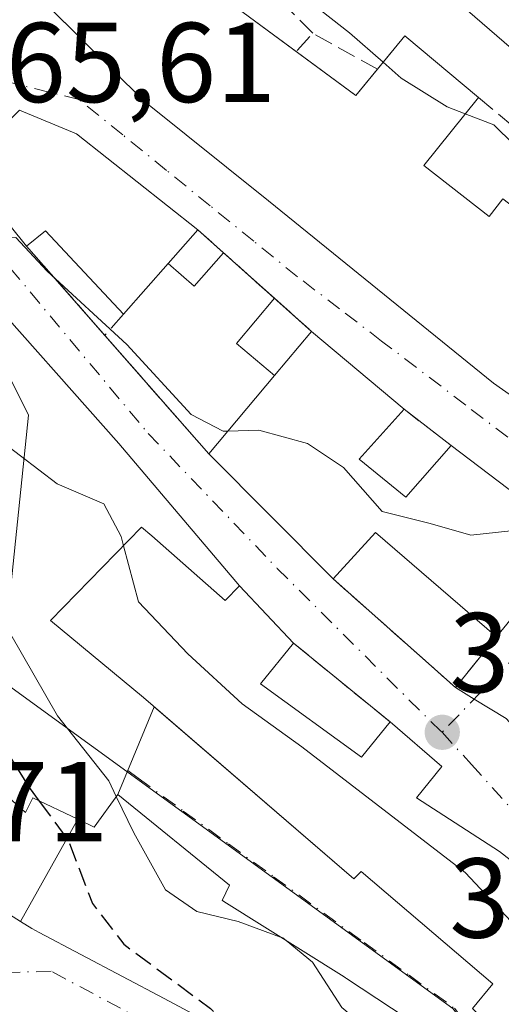
# Model space of a CAD drawing. Units: metres. Extents: x 563377 to 566826, y 4698648 to 4700993.
# Drawn here: x 565511 to 565553, y 4699530 to 4699617 of the extents above; entities that cross this region are included whole.
import ezdxf

# ---------------------------------------------------------------- set-up
doc = ezdxf.new("R2010")
doc.units = ezdxf.units.M
doc.header["$MEASUREMENT"] = 0
doc.linetypes.add('DGN Style 3', pattern=[2.307223458686699, 1.648016756204785, -0.6592067024819142])
doc.linetypes.add('DGN Style 4', pattern=[2.6384748266838614, 1.318413404963828, -0.6592067024819142, 0.001648016756204785, -0.6592067024819142])
for name, color, linetype, lineweight in [('Curva de nivel maestra', 30, 'Continuous', 30), ('Curva de nivel maestra oculto', 30, 'DGN Style 3', 30), ('Curva de nivel normal', 30, 'Continuous', 0), ('Edificación Cxs', 1, 'Continuous', 13), ('Edificación ligera', 1, 'Continuous', 0), ('Edificación ligera Cxs', 1, 'Continuous', 0), ('Huerta CxS', 92, 'Continuous', 0), ('Muro lineal', 1, 'DGN Style 3', 13), ('Núcleo urbano CxS', 7, 'Continuous', 0), ('Punto de cota en terreno', 7, 'Continuous', 0), ('Rótulo de punto de cota en terreno', 7, 'Continuous', 0), ('Vía urbana Cxs', 4, 'Continuous', 0), ('Vía urbana eje', 4, 'DGN Style 4', 0)]:
    doc.layers.add(name, color=color, linetype=linetype, lineweight=lineweight)
doc.styles.add('Style-Arial', font='txt')

# ---------------------------------------------------------------- blocks, each defined once
blk = doc.blocks.new('5PATER')
at = {"layer": 'Huerta CxS', "linetype": 'Continuous', "lineweight": 0}
h = blk.add_hatch(color=51, dxfattribs=at)
edge = h.paths.add_edge_path()
edge.add_ellipse((0, 0), major_axis=(-0.1095731443231308, -0.1110710700762829), ratio=0.9994222409660322, start_angle=0, end_angle=360)
blk = doc.blocks.new('*U26')
at = {"layer": 'Vía urbana Cxs', "color": 4, "linetype": 'Continuous', "lineweight": 0}
for points in [[(565507.0502000004, 4699539.6501, 352.0880999999936), (565510.8790999996, 4699537.2371, 353.4630999999936), (565511.8902000003, 4699536.600099999, 353.4397999999928), (565512.5154999997, 4699536.270099999, 353.4425999999949), (565523.5701000001, 4699530.440099999, 354.4642000000022), (565534.6201, 4699524.520099999, 356.4303999999975)], [(565548.9702000003, 4699526.040100001, 360.2309999999998), (565539.6601, 4699532.200099999, 359.1535000000004), (565539.5701000001, 4699532.2565, 359.1542000000045), (565539.4505000003, 4699532.331499999, 359.1557999999932), (565528.8333000002, 4699538.9901, 359.2317000000039), (565528.6926999995, 4699539.078299999, 359.2439000000013), (565528.6901000004, 4699539.0801, 359.2440999999963), (565529.3300999999, 4699540.440099999, 358.7891999999993), (565519.4600999998, 4699548.440099999, 360.1934000000037), (565522.6753000002, 4699556.185699999, 362.6089999999967), (565540.3000999996, 4699541.0001, 360.7819000000018), (565540.9401000004, 4699541.6501, 361.6276000000071), (565552.5701000001, 4699531.7301, 363.7394000000059), (565550.7801000001, 4699529.5601, 361.3859999999986)]]:
    blk.add_polyline3d(points, dxfattribs=at)

msp = doc.modelspace()

# ---------------------------------------------------------------- linework, layer by layer
at = {"layer": 'Curva de nivel maestra', "color": 30, "linetype": 'Continuous', "lineweight": 30, "elevation": 350, "flags": 128}
msp.add_lwpolyline([(565428.9900000002, 4699612.0001), (565431.6600000003, 4699609.610099999), (565439.6200000001, 4699604.020099999), (565453.0599999996, 4699593.460100001), (565461.9100000003, 4699586.640100001), (565469.5300000003, 4699580.050100001), (565471.9400000004, 4699578.620100001), (565476.4500000002, 4699577.520099999), (565482.2699999996, 4699578.630100001), (565485.6399999997, 4699578.350099999), (565487.8899999997, 4699577.2401), (565497.0800000001, 4699570.340100001), (565502.1399999997, 4699563.9101), (565504.6399999997, 4699559.290100001), (565508.4299999997, 4699554.1601), (565511.6600000003, 4699549.0601), (565512.5398000004, 4699547.8632)], dxfattribs=at)
at = {"layer": 'Curva de nivel maestra oculto', "color": 30, "linetype": 'DGN Style 3', "lineweight": 30, "elevation": 350, "flags": 128}
msp.add_lwpolyline([(565512.5398000004, 4699547.8632), (565515.0999999996, 4699544.380100001), (565517.2199999997, 4699538.8101), (565520.0099999999, 4699535.220100001), (565527.6399999997, 4699529.5601), (565529.9198000003, 4699527.0382)], dxfattribs=at)
at = {"layer": 'Curva de nivel normal', "color": 30, "linetype": 'Continuous', "lineweight": 0, "flags": 128}
for points, elevation in [([(565604.0236999998, 4699565.3399), (565603.3799999999, 4699568.350099999), (565601.5, 4699571.4301), (565590.3700000001, 4699584.050100001), (565578.0999999996, 4699594.4301), (565571.6500000004, 4699598.540100001), (565565.7400000002, 4699603.600099999), (565559.5099999999, 4699609.920100001), (565554.2199999997, 4699614.290100001), (565547.0800000001, 4699620.4801), (565534.4900000002, 4699629.220100001), (565520.9800000004, 4699640.370100001), (565503.7599999999, 4699657.020099999), (565496.6299999999, 4699663.0001), (565492.3300000001, 4699665.630100001), (565486.79, 4699670.360099999), (565481.0999999996, 4699674.8201), (565478.7599999999, 4699676.120100001), (565476.7599999999, 4699675.3301), (565473.9600000001, 4699671.790100001), (565469.1900000004, 4699668.420100001), (565466.3600000005, 4699667.720100001), (565465.7662000004, 4699668.4893)], 360), ([(565425.0599999996, 4699643.780099999), (565430.2100000001, 4699639.2401), (565440.04, 4699631.9001), (565448.4199999999, 4699624.0801), (565456.4299999997, 4699617.7301), (565467.5099999999, 4699608.9101), (565476, 4699602.7301), (565486, 4699595.3301), (565501, 4699586.450099999), (565509.25, 4699579.5801), (565514.1100000005, 4699575.850099999), (565518.2300000004, 4699574.110099999), (565519.75, 4699571.200099999), (565519.9664000003, 4699570.398600001)], 360), ([(565418.6600000003, 4699634.170100001), (565431.0300000003, 4699625.210100001), (565450.6299999999, 4699611.220100001), (565465.6900000004, 4699597.880100001), (565473.4000000004, 4699592.120100001), (565482.6100000005, 4699588.470100001), (565491.9699999997, 4699584.0001), (565498.7100000001, 4699578.7401), (565505.7599999999, 4699569.940099999), (565514.1399999997, 4699555.370100001), (565518.6799999997, 4699549.640100001), (565519.3375000004, 4699548.271299999)], 355), ([(565542.8859000001, 4699613.0714), (565539.9199999999, 4699615.6601), (565530.2100000001, 4699623.280099999), (565523.8399999999, 4699628.710100001), (565520.7100000001, 4699630.380100001), (565517.5, 4699630.890100001), (565516.9926000005, 4699630.819599999)], 365), ([(565550.1355999997, 4699608.5266), (565548.54, 4699609.1501), (565544.4800000004, 4699611.6801), (565542.8859000001, 4699613.0714)], 365), ([(565571.3415999999, 4699582.798900001), (565570.5499999998, 4699583.880100001), (565569.3600000005, 4699584.7401), (565568.4800000004, 4699585.890100001), (565567.3200000003, 4699586.7301), (565565.7400000002, 4699588.4801), (565561.6100000005, 4699592.020099999), (565559.6399999997, 4699595.050100001), (565558.8799999999, 4699598.130100001), (565557.6600000003, 4699600.4301), (565556.1699999999, 4699604.090100001), (565552.6600000003, 4699607.540100001), (565550.1355999997, 4699608.5266)], 365), ([(565497.9665999999, 4699604.596999999), (565498.8700000001, 4699603.840100001), (565500.8499999996, 4699599.5101), (565503.3200000003, 4699595.7601), (565505.0599999996, 4699595.390100001), (565508.04, 4699597.4801), (565510.4800000004, 4699597.610099999), (565513.2400000002, 4699594.640100001), (565520.2599999999, 4699588.1501), (565525.9500000002, 4699581.9801), (565528.7599999999, 4699580.5001), (565529.1666000001, 4699580.5143)], 365), ([(565529.1666000001, 4699580.5143), (565531.9199999999, 4699580.610099999), (565536.2000000002, 4699579.4301), (565539.3700000001, 4699577.3101), (565542.8099999996, 4699573.420100001), (565547.04, 4699572.350099999), (565550.6200000001, 4699571.3201), (565554.1500000004, 4699571.720100001), (565557.3399999999, 4699572.7401), (565557.5252, 4699572.698799999)], 365), ([(565519.9664000003, 4699570.398600001), (565521.2999999998, 4699565.460100001), (565525.6399999997, 4699560.850099999), (565530.4400000004, 4699556.450099999), (565535.7199999997, 4699552.6501), (565550.1299999999, 4699541.540100001), (565557.7599999999, 4699533.390100001), (565563.7763999999, 4699528.2181)], 360), ([(565519.3375000004, 4699548.271299999), (565520.8799999999, 4699545.0601), (565523.6699999999, 4699540.030099999), (565526.4400000004, 4699538.100099999), (565530.0899999999, 4699537.2301), (565533.8272000002, 4699535.858200001)], 355), ([(565533.8272000002, 4699535.858200001), (565534.04, 4699535.780099999), (565534.3271000005, 4699535.544700001)], 355), ([(565534.3271000005, 4699535.544700001), (565536.6500000004, 4699533.640100001), (565539.2300000004, 4699529.630100001), (565547.5599999996, 4699522.640100001), (565550.4853999997, 4699520.851199999)], 355)]:
    msp.add_lwpolyline(points, dxfattribs=dict(at, elevation=elevation))
at = {"layer": 'Edificación Cxs', "color": 1, "linetype": 'Continuous', "lineweight": 13, "flags": 128}
for points, elevation in [([(565529.9801000003, 4699617.890100001), (565540.4763000002, 4699610.154899999), (565544.8101000004, 4699615.4001), (565551.3000999996, 4699609.970100001), (565546.4600999998, 4699603.970100001), (565552.2511, 4699599.460300001), (565553.4506000001, 4699601.0152), (565569.1667999999, 4699589.0295), (565570.5524000004, 4699590.8464), (565579.5421000002, 4699584.8475), (565580.6101000002, 4699586.380999999), (565586.0472999997, 4699581.424500001), (565581.7001, 4699575.2501), (565600.5701000001, 4699561.3201), (565597.8201000001, 4699557.170100001), (565602.2600999996, 4699554.290100001), (565598.8101000004, 4699549.970100001), (565595.2100999998, 4699552.600099999), (565596.0100999996, 4699554.210100001), (565576.7001, 4699567.800100001), (565552.6201, 4699584.7601), (565532.7801000001, 4699600.840100001), (565521.7801000001, 4699609.640100001), (565507.7301000003, 4699623.5701)], 373.0194000000048), ([(565550.7801000001, 4699529.5601), (565552.5701000001, 4699531.7301), (565540.9401000004, 4699541.6501), (565540.3000999996, 4699541.0001), (565521.7301000003, 4699557.0001), (565513.5301000001, 4699563.8101), (565521.5701000001, 4699572.040100001), (565522.4600999998, 4699571.2601), (565528.9401000004, 4699565.5601), (565530.2100999998, 4699566.850099999), (565534.9801000003, 4699561.800100001), (565532.0500999996, 4699558.210100001), (565540.9700999996, 4699551.720100001), (565543.5000999998, 4699554.840100001), (565548.0500999996, 4699550.920100001), (565545.8201000001, 4699548.130100001), (565553.1401000004, 4699543.4101), (565557.0500999996, 4699540.360099999), (565559.0500999996, 4699537.5601), (565557.2100999998, 4699535.8101), (565575.1300999997, 4699518.130100001)], 364.6294999999955)]:
    msp.add_lwpolyline(points, dxfattribs=dict(at, elevation=elevation))
at = {"layer": 'Edificación Cxs', "color": 1, "linetype": 'Continuous', "lineweight": 13, "extrusion": (0.3871282887709017, 0.5735659639755739, 0.7219098094652018), "elevation": 2914741.899435863, "flags": 128}
msp.add_lwpolyline([(2160411.579280748, -3040246.208164908), (2160411.20996407, -3040251.476181745), (2160402.792828512, -3040250.271101578)], dxfattribs=at)
at = {"layer": 'Edificación Cxs', "color": 1, "linetype": 'Continuous', "lineweight": 13, "extrusion": (0.09795788305667062, 0.5113734997966, 0.8537572236021388), "elevation": 2458972.010913868, "flags": 128}
msp.add_lwpolyline([(328738.1521559695, -4031326.104404241), (328732.2523145224, -4031322.801744774), (328730.8187866166, -4031325.865866031)], dxfattribs=at)
at = {"layer": 'Edificación Cxs', "color": 1, "linetype": 'Continuous', "lineweight": 13, "flags": 128}
for points, elevation in [([(565526.5301000001, 4699598.290100001), (565523.9164000005, 4699595.317199999), (565519.9801000003, 4699590.840100001), (565513.1001000004, 4699598.210100001), (565511.4200999998, 4699596.840100001), (565505.7301000003, 4699603.880100001), (565510.7801000001, 4699608.840100001), (565515.8201000001, 4699606.7601)], 370.0807000000059), ([(565540.7801000001, 4699578.050100001), (565544.8901000004, 4699574.6801), (565548.8901000004, 4699579.2401), (565559.8601000002, 4699570.9301), (565552.8901000004, 4699562.360099999), (565542.2100999998, 4699571.5701), (565538.4600999998, 4699567.4801), (565527.4901000002, 4699578.520099999), (565533.2878000002, 4699585.415999999), (565536.5701000001, 4699589.3201), (565544.7301000003, 4699582.440099999)], 371.7314999999944), ([(565515.9294999996, 4699546.247199999), (565510.8788999999, 4699537.2368), (565507.0500999996, 4699539.6501), (565506.8589000005, 4699539.8145), (565494.9700999996, 4699550.050100001), (565500.6201, 4699556.450099999), (565511.3300999999, 4699546.840100001), (565511.9801000003, 4699548.130100001)], 358.8974000000015), ([(565510.8788999999, 4699537.2368), (565515.9294999996, 4699546.247199999), (565517.3701, 4699545.5601), (565519.4600999998, 4699548.440099999), (565529.3300999999, 4699540.440099999), (565528.6901000004, 4699539.0801), (565528.6926999995, 4699539.078299999), (565528.8333000002, 4699538.9901), (565539.4505000003, 4699532.331499999), (565539.5701000001, 4699532.2565), (565539.6601, 4699532.200099999), (565548.9700999996, 4699526.040100001), (565551.3300999999, 4699522.5001), (565549.7812999999, 4699519.476500001), (565548.1901000004, 4699516.370100001), (565544.8296999997, 4699518.388300001), (565544.7877000002, 4699518.4135), (565534.6201, 4699524.520099999), (565523.5701000001, 4699530.440099999), (565512.5154999997, 4699536.270099999), (565511.8901000004, 4699536.600099999)], 360.2309999999999)]:
    msp.add_lwpolyline(points, close=True, dxfattribs=dict(at, elevation=elevation))
at = {"layer": 'Edificación Cxs', "color": 1, "linetype": 'Continuous', "lineweight": 13, "extrusion": (-0.3466551634589136, -0.4713818992055751, 0.8109434645822229), "elevation": -2411043.996281263, "flags": 128}
msp.add_lwpolyline([(-2328669.394759058, 3342174.852640884), (-2328679.303685927, 3342177.14787885), (-2328679.845457822, 3342174.559540876)], dxfattribs=at)
at = {"layer": 'Edificación Cxs', "color": 1, "linetype": 'Continuous', "lineweight": 13, "extrusion": (0.2092265336043194, 0.2379804729549366, 0.9484669483582784), "elevation": 1237085.534294948, "flags": 128}
msp.add_lwpolyline([(2678322.698841862, -3701655.221957743), (2678322.698841863, -3701651.048401901)], dxfattribs=at)
at = {"layer": 'Edificación Cxs', "color": 1, "linetype": 'Continuous', "lineweight": 13, "extrusion": (-0.2114215824060263, -0.2404683500705873, 0.9473520396912974), "elevation": -1249317.296514288, "flags": 128}
msp.add_lwpolyline([(-2678393.817383016, 3697489.206754085), (-2678393.817383016, 3697482.914003963)], dxfattribs=at)
at = {"layer": 'Edificación Cxs', "color": 1, "linetype": 'Continuous', "lineweight": 13, "extrusion": (0.1961869001241395, 0.2333526115602875, 0.9523955370000821), "elevation": 1207963.410887111, "flags": 128}
msp.add_lwpolyline([(2591403.130128498, -3772450.839191842), (2591403.130128498, -3772456.194674958)], dxfattribs=at)
at = {"layer": 'Edificación Cxs', "color": 1, "linetype": 'Continuous', "lineweight": 13, "extrusion": (-0.004648650017026517, 0.003919450014698713, 0.9999815138114312), "elevation": 16159.46972853606, "flags": 128}
msp.add_lwpolyline([(565532.1731160089, 4699562.081548879), (565540.3333295383, 4699555.201496032)], dxfattribs=at)
at = {"layer": 'Edificación Cxs', "color": 1, "linetype": 'Continuous', "lineweight": 13, "extrusion": (-0.2274345353793296, -0.2705151719685943, 0.9354651644244111), "elevation": -1399584.56845008, "flags": 128}
msp.add_lwpolyline([(-2591436.576544983, 3705601.064435772), (-2591436.576544983, 3705610.695216414)], dxfattribs=at)
at = {"layer": 'Edificación Cxs', "color": 1, "linetype": 'Continuous', "lineweight": 13, "extrusion": (0.1466226061535168, 0.04745242174207492, 0.9880536822640574), "elevation": 306291.7119126568, "flags": 128}
msp.add_lwpolyline([(4297109.137243477, -1961359.009949878), (4297097.853187497, -1961366.983470437), (4297091.845713662, -1961357.601216713)], dxfattribs=at)
at = {"layer": 'Edificación Cxs', "color": 1, "linetype": 'Continuous', "lineweight": 13, "extrusion": (-0.04094891330439113, 0.04121020992352114, 0.9983110262324307), "elevation": 170879.1432484699, "flags": 128}
msp.add_lwpolyline([(-3713676.467686724, -2930047.063937002), (-3713676.467686724, -2930062.653766779)], dxfattribs=at)
at = {"layer": 'Edificación Cxs', "color": 1, "linetype": 'Continuous', "lineweight": 13, "extrusion": (-0.1924077390742946, -0.563797102399386, 0.8031887009105486), "elevation": -2758121.101594146, "flags": 128}
msp.add_lwpolyline([(-982626.8640638946, 3719267.268978778), (-982639.9463289289, 3719273.826538068), (-982642.1743572364, 3719267.499286504)], dxfattribs=at)
at = {"layer": 'Edificación Cxs', "color": 1, "linetype": 'Continuous', "lineweight": 13}
for points in [[(565598.8101000004, 4699549.970100001, 367.2958000000072), (565595.2100999998, 4699552.600099999, 367.4818999999989), (565596.0100999996, 4699554.210100001, 368.6203999999998), (565576.7001, 4699567.800100001, 368.6665000000066), (565552.6201, 4699584.7601, 370.3136999999988), (565532.7801000001, 4699600.840100001, 369.2287999999971), (565521.7801000001, 4699609.640100001, 369.3169000000053), (565507.7301000003, 4699623.5701, 372.2739000000001), (565501.2100999998, 4699617.4101, 368.4195000000037), (565498.9401000004, 4699620.290100001, 370.7201000000059), (565496.6201, 4699618.210100001, 368.872000000003), (565494.0100999996, 4699620.920100001, 368.6465999999928), (565502.6201, 4699629.1601, 372.287599999996), (565496.5701000001, 4699635.2401, 370.0234999999957), (565503.6601, 4699641.9301, 367.3619000000036), (565505.3000999996, 4699643.4901, 366.2629000000015), (565511.4901000002, 4699636.9301, 366.9706000000006)], [(565523.2100999998, 4699623.2501, 370.6309999999939), (565521.6601, 4699621.4801, 372.0883999999933), (565523.4988000002, 4699619.8947, 371.6331999999966), (565525.5000999998, 4699621.880100001, 369.5816999999952), (565529.9801000003, 4699617.890100001, 370.3831000000064), (565535.2122999998, 4699614.034200001, 369.3114999999962)], [(565551.3000999996, 4699609.970100001, 366.6242000000057), (565546.4600999998, 4699603.970100001, 373.0194000000047), (565552.2511, 4699599.460300001, 371.4033000000054), (565553.4506000001, 4699601.0152, 369.3315000000002), (565560.1513, 4699595.904999999, 368.063599999994)], [(565511.4200999998, 4699596.840100001, 367.8942999999999), (565505.7301000003, 4699603.880100001, 367.2752999999939), (565510.7801000001, 4699608.840100001, 367.659799999994), (565515.8201000001, 4699606.7601, 368.0626000000047), (565526.5301000001, 4699598.290100001, 368.7581999999966)], [(565544.7301000003, 4699582.440099999, 368.7176000000036), (565540.7801000001, 4699578.050100001, 371.7314999999944), (565544.8901000004, 4699574.6801, 370.3221999999951), (565548.8901000004, 4699579.2401, 367.4330999999947)], [(565543.5000999998, 4699554.840100001, 363.2918000000063), (565548.0500999996, 4699550.920100001, 363.2219999999944), (565545.8201000001, 4699548.130100001, 363.4030000000057), (565553.1401000004, 4699543.4101, 363.555600000007), (565557.0500999996, 4699540.360099999, 363.0745000000024), (565559.0500999996, 4699537.5601, 363.3254000000015), (565557.2100999998, 4699535.8101, 364.1940000000032), (565575.1300999997, 4699518.130100001, 362.9951000000001), (565574.4600999998, 4699517.2401, 363.3353000000061), (565578.6901000004, 4699513.880100001, 362.1459000000032), (565573.6901000004, 4699507.970100001, 359.758799999996), (565569.2600999996, 4699511.4801, 360.6270999999979), (565550.7801000001, 4699529.5601, 361.3859999999986), (565552.5701000001, 4699531.7301, 363.7394000000059), (565540.9401000004, 4699541.6501, 361.6276000000071), (565540.3000999996, 4699541.0001, 360.7819000000018), (565521.7301000003, 4699557.0001, 363.2243000000017), (565513.5301000001, 4699563.8101, 361.8512000000046), (565521.5701000001, 4699572.040100001, 363.5630999999994), (565522.4600999998, 4699571.2601, 364.4777000000031)], [(565522.4600999998, 4699571.2601, 364.4777000000031), (565528.9401000004, 4699565.5601, 364.6294999999955), (565530.2100999998, 4699566.850099999, 364.3515999999945), (565534.9801000003, 4699561.800100001, 362.9639000000025)], [(565534.9801000003, 4699561.800100001, 362.9639000000025), (565532.0500999996, 4699558.210100001, 361.9315999999963), (565540.9700999996, 4699551.720100001, 362.8475000000035), (565543.5000999998, 4699554.840100001, 363.2918000000063)], [(565550.9607999995, 4699521.7796, 359.898000000001), (565549.7812999999, 4699519.476500001, 358.8246999999974), (565548.1901000004, 4699516.370100001, 357.6970000000001), (565544.8296999997, 4699518.388300001, 357.3680000000023), (565544.7877000002, 4699518.4135, 357.3656999999948), (565534.6201, 4699524.520099999, 356.4303999999975), (565523.5701000001, 4699530.440099999, 354.4642000000022), (565512.5154999997, 4699536.270099999, 353.4425999999949), (565511.8901000004, 4699536.600099999, 353.4397999999928), (565510.8790999996, 4699537.2371, 353.4630999999936), (565507.0500999996, 4699539.6501, 352.0880000000034), (565506.8589000005, 4699539.8145, 352.0270000000019), (565494.9700999996, 4699550.050100001, 351.3279000000039), (565500.6201, 4699556.450099999, 351.225900000005)], [(565500.6201, 4699556.450099999, 351.225900000005), (565511.3300999999, 4699546.840100001, 355.4138999999996), (565511.9801000003, 4699548.130100001, 355.4496999999974), (565515.9293000001, 4699546.246900001, 358.8972000000067), (565517.3701, 4699545.5601, 359.7336000000068), (565519.4600999998, 4699548.440099999, 360.1934000000037), (565529.3300999999, 4699540.440099999, 358.7891999999993), (565528.6901000004, 4699539.0801, 359.2440999999963), (565528.6926999995, 4699539.078299999, 359.2439000000013), (565528.8333000002, 4699538.9901, 359.2317000000039), (565539.4505000003, 4699532.331499999, 359.1557999999932), (565539.5701000001, 4699532.2565, 359.1542000000045), (565539.6601, 4699532.200099999, 359.1535000000004), (565548.9700999996, 4699526.040100001, 360.2309999999998), (565551.3300999999, 4699522.5001, 360.2305000000051), (565550.9607999995, 4699521.7796, 359.898000000001)]]:
    msp.add_polyline3d(points, dxfattribs=at)
at = {"layer": 'Edificación ligera', "color": 1, "linetype": 'Continuous', "lineweight": 0, "extrusion": (0.2092265336043194, 0.2379804729549366, 0.9484669483582784), "elevation": 1237085.534294948, "flags": 128}
msp.add_lwpolyline([(2678322.698841862, -3701655.221957743), (2678322.698841863, -3701651.048401901)], dxfattribs=at)
at = {"layer": 'Edificación ligera', "color": 1, "linetype": 'Continuous', "lineweight": 0, "extrusion": (0.2430869226788896, -0.217186844260032, 0.9453775027484397), "elevation": -882870.2023151482, "flags": 128}
msp.add_lwpolyline([(3881358.468052799, 2561570.051526846), (3881358.468052799, 2561566.823083876)], dxfattribs=at)
at = {"layer": 'Edificación ligera', "color": 1, "linetype": 'Continuous', "lineweight": 0, "extrusion": (0.4622464797344111, -0.2737671217414901, 0.8434333139178964), "elevation": -1024871.105386894, "flags": 128}
msp.add_lwpolyline([(4331809.837793866, 1609686.518338435), (4331805.971896739, 1609687.383138692), (4331806.537790842, 1609690.938945689)], dxfattribs=at)
at = {"layer": 'Edificación ligera', "color": 1, "linetype": 'Continuous', "lineweight": 0, "extrusion": (-0.2791607331634475, 0.4043454005219542, 0.8709615847650154), "elevation": 1742703.564427871, "flags": 128}
msp.add_lwpolyline([(-3135457.411487821, -3088336.48203649), (-3135456.253437012, -3088341.334371062), (-3135461.29938465, -3088342.923865777)], dxfattribs=at)
at = {"layer": 'Edificación ligera', "color": 1, "linetype": 'Continuous', "lineweight": 0, "extrusion": (-0.2460001879095911, 0.219779223089729, 0.9440238347873009), "elevation": 894098.0040335788, "flags": 128}
msp.add_lwpolyline([(-3881422.705109137, -2557565.606635878), (-3881422.705109137, -2557560.960968421)], dxfattribs=at)
at = {"layer": 'Edificación ligera', "color": 1, "linetype": 'Continuous', "lineweight": 0, "extrusion": (0.1961869001241395, 0.2333526115602875, 0.9523955370000821), "elevation": 1207963.410887111, "flags": 128}
msp.add_lwpolyline([(2591403.130128498, -3772450.839191842), (2591403.130128498, -3772456.194674958)], dxfattribs=at)
at = {"layer": 'Edificación ligera Cxs', "color": 1, "linetype": 'Continuous', "lineweight": 0}
for points in [[(565523.9164000005, 4699595.317199999, 370.0807000000059), (565526.5301000001, 4699598.290100001, 370.0807000000059), (565528.8060999997, 4699596.2566, 370.0807000000059), (565526.2084999997, 4699593.301999999, 370.0807000000059)], [(565536.5701000001, 4699589.3201, 370.2853999999934), (565533.2878000002, 4699585.415999999, 370.2853999999934), (565529.9336999999, 4699588.235900001, 370.2853999999934), (565533.2995999996, 4699592.242000001, 370.2853999999934)]]:
    msp.add_3dface(points, dxfattribs=at)
at = {"layer": 'Muro lineal', "color": 1, "linetype": 'DGN Style 3', "lineweight": 13, "extrusion": (-0.09168115550994245, 0.09169152346264939, 0.9915579812847356), "elevation": 379431.3760143015, "flags": 128}
msp.add_lwpolyline([(-3722859.624992634, -2898718.171891153), (-3722859.624992634, -2898733.307156272)], dxfattribs=at)
at = {"layer": 'Muro lineal', "color": 1, "linetype": 'DGN Style 3', "lineweight": 13, "extrusion": (0.05982347370088973, 0.3449521830464169, 0.9367118785442354), "elevation": 1655320.339941757, "flags": 128}
msp.add_lwpolyline([(245820.5298967072, -4427830.43687705), (245826.677773522, -4427832.744495474), (245827.8585634174, -4427830.79163161)], dxfattribs=at)
at = {"layer": 'Muro lineal', "color": 1, "linetype": 'DGN Style 3', "lineweight": 13, "extrusion": (0.005843390006915353, -0.005220638283514828, 0.9999692993933063), "elevation": -20861.5637969055, "flags": 128}
msp.add_lwpolyline([(565514.7199169222, 4699553.423172635), (565524.7603619931, 4699544.453050393)], dxfattribs=at)
at = {"layer": 'Muro lineal', "color": 1, "linetype": 'DGN Style 3', "lineweight": 13, "extrusion": (0.02737724791726918, -0.03121040335117316, 0.9991378268382863), "elevation": -130826.589507887, "flags": 128}
msp.add_lwpolyline([(3524203.148359152, 3157354.958451905), (3524203.148359151, 3157330.568030449)], dxfattribs=at)
at = {"layer": 'Muro lineal', "color": 1, "linetype": 'DGN Style 3', "lineweight": 13, "extrusion": (-0.358246959516795, -0.4053146389005254, 0.8410583567683686), "elevation": -2107099.212935242, "flags": 128}
msp.add_lwpolyline([(-2688632.346164277, 3276790.5123342), (-2688632.346164277, 3276787.541603734)], dxfattribs=at)
at = {"layer": 'Muro lineal', "color": 1, "linetype": 'DGN Style 3', "lineweight": 13, "extrusion": (0.1884269693213804, -0.1449438225170279, 0.9713323661582126), "elevation": -574253.4162547218, "flags": 128}
msp.add_lwpolyline([(4069820.48878708, 2347916.159483021), (4069820.48878708, 2347910.756193259)], dxfattribs=at)
at = {"layer": 'Muro lineal', "color": 1, "linetype": 'DGN Style 3', "lineweight": 13, "extrusion": (-0.153193036531511, -0.4552561017307183, 0.8770825362502693), "elevation": -2225820.744883262, "flags": 128}
msp.add_lwpolyline([(-962810.6540742489, 4065032.108259633), (-962797.3563620513, 4065025.661571968), (-962795.3447131035, 4065031.822628441)], dxfattribs=at)
at = {"layer": 'Muro lineal', "color": 1, "linetype": 'DGN Style 3', "lineweight": 13, "extrusion": (-0.02307214567181286, 0.01884766829840463, 0.99955612223317), "elevation": 75890.4793011598, "flags": 128}
msp.add_lwpolyline([(-3997325.099036118, -2534037.045148709), (-3997325.099036118, -2534026.03880879)], dxfattribs=at)
at = {"layer": 'Muro lineal', "color": 1, "linetype": 'DGN Style 3', "lineweight": 13}
msp.add_polyline3d([(565551.3000999996, 4699609.970100001, 366.6242000000057), (565563.1001000004, 4699600.130100001, 364.4487999999984), (565560.4200999998, 4699596.290100001, 367.6396999999997), (565560.1513, 4699595.904999999, 368.063599999994)], dxfattribs=at)
at = {"layer": 'Núcleo urbano CxS', "color": 7, "linetype": 'Continuous', "lineweight": 0}
for points in [[(565218.7533, 4699755.629100001, 357.2540000000009), (565250.2637, 4699736.054300001, 357.6781000000047), (565291.5225000001, 4699720.686899999, 360.133600000001), (565299.8948999997, 4699717.114900001, 360.3910000000033), (565303.3353000004, 4699715.4769, 360.3156000000017), (565304.0482999999, 4699715.1369, 360.3007000000071), (565326.6623000001, 4699704.352299999, 360.5384999999951), (565349.3371000001, 4699686.338500001, 359.7679000000062), (565374.9984999998, 4699666.702299999, 357.9015999999974), (565393.1684999998, 4699670.065500001, 362.395199999999), (565440.9442999996, 4699635.749500001, 361.9005000000034), (565488.4040999999, 4699601.237500001, 363.5981999999931), (565508.2370999996, 4699588.642300001, 364.0243000000046), (565511.5998999998, 4699581.9169, 362.1505000000034), (565509.1623000001, 4699558.544700001, 352.3806999999942)], [(565393.1684999998, 4699670.065500001, 362.395199999999), (565440.9442999996, 4699635.749500001, 361.9005000000034), (565488.4040999999, 4699601.237500001, 363.5981999999931), (565508.2370999996, 4699588.642300001, 364.0243000000046), (565511.5998999998, 4699581.9169, 362.1505000000034), (565509.1623000001, 4699558.544700001, 352.3806999999942), (565500.2045, 4699559.249100001, 348.2609999999986), (565485.7824999997, 4699540.7601, 344.8119000000006), (565481.5554999998, 4699543.447100001, 344.6034000000073), (565468.5510999998, 4699551.704299999, 344.1739999999991), (565395.5893000001, 4699601.5515, 343.9584000000032)], [(565559.3343000002, 4699619.338300001, 355.0813000000053), (565600.3517000005, 4699581.266100001, 355.7630000000063), (565600.7367000004, 4699580.901699999, 355.7762999999977), (565611.0257000001, 4699571.112299999, 355.3867000000027), (565636.7358999997, 4699551.6731, 354.0586000000039), (565651.5018999996, 4699540.065300001, 354.4015000000072), (565641.6388999998, 4699526.867699999, 357.9000999999989), (565629.4698999999, 4699527.7565, 356.6888000000035), (565621.8799000002, 4699524.758500001, 356.9875999999931), (565614.6425000001, 4699515.701900001, 357.3525999999983), (565612.8441000005, 4699511.5239, 357.1092000000062), (565603.6158999996, 4699490.0363, 355.4225000000006), (565580.0680999998, 4699510.442700001, 357.9440000000032), (565570.2581000002, 4699502.503900001, 355.5994000000064), (565558.4370999997, 4699517.560900001, 356.2428000000073), (565549.0207000002, 4699529.5537, 357.444399999993), (565509.1623000001, 4699558.544700001, 352.3806999999942), (565511.5998999998, 4699581.9169, 362.1505000000034), (565508.2370999996, 4699588.642300001, 364.0243000000046), (565488.4040999999, 4699601.237500001, 363.5981999999931), (565440.9442999996, 4699635.749500001, 361.9005000000034)], [(565570.9545, 4699441.7235, 343.4196999999986), (565549.1801000005, 4699460.642899999, 342.8001999999979), (565559.2811000004, 4699471.718499999, 346.5635000000038), (565527.4877000004, 4699500.7301, 346.9643999999971), (565497.0755000003, 4699532.8957, 345.4453000000067), (565485.7824999997, 4699540.7601, 344.8119000000006), (565500.2045, 4699559.249100001, 348.2609999999986), (565509.1623000001, 4699558.544700001, 352.3806999999942), (565549.0207000002, 4699529.5537, 357.444399999993), (565558.4370999997, 4699517.560900001, 356.2428000000073), (565570.2581000002, 4699502.503900001, 355.5994000000064), (565580.0680999998, 4699510.442700001, 357.9440000000032), (565603.6158999996, 4699490.0363, 355.4225000000006), (565601.6621000003, 4699485.3793, 354.9109000000026), (565603.5504999999, 4699478.2479, 354.3551000000007), (565603.9435000002, 4699476.769300001, 354.1916999999958), (565611.3164999997, 4699460.6065, 352.5840000000026), (565625.8614999996, 4699443.6085, 351.6738000000041)], [(565509.1623000001, 4699558.544700001, 352.3806999999942), (565549.0207000002, 4699529.5537, 357.444399999993), (565558.4370999997, 4699517.560900001, 356.2428000000073), (565570.2581000002, 4699502.503900001, 355.5994000000064), (565580.0680999998, 4699510.442700001, 357.9440000000032), (565603.6158999996, 4699490.0363, 355.4225000000006)], [(565509.1623000001, 4699558.544700001, 352.3806999999942), (565549.0207000002, 4699529.5537, 357.444399999993), (565558.4370999997, 4699517.560900001, 356.2428000000073), (565570.2581000002, 4699502.503900001, 355.5994000000064), (565580.0680999998, 4699510.442700001, 357.9440000000032), (565603.6158999996, 4699490.0363, 355.4225000000006)]]:
    msp.add_polyline3d(points, dxfattribs=at)
at = {"layer": 'Vía urbana Cxs', "color": 4, "linetype": 'Continuous', "lineweight": 0, "extrusion": (-0.04288506560157114, 0.05305990543025319, 0.997670044445598), "elevation": 225475.2066692288, "flags": 128}
msp.add_lwpolyline([(-3393956.543864355, -3291852.579484058), (-3393956.543864356, -3291843.506399632)], dxfattribs=at)
at = {"layer": 'Vía urbana Cxs', "color": 4, "linetype": 'Continuous', "lineweight": 0, "extrusion": (0.2430869226788896, -0.217186844260032, 0.9453775027484397), "elevation": -882870.2023151482, "flags": 128}
msp.add_lwpolyline([(3881358.468052799, 2561566.823083876), (3881358.468052799, 2561570.051526846)], dxfattribs=at)
msp.add_lwpolyline([(3881358.468052799, 2561566.823083876), (3881358.468052799, 2561570.051526846)], dxfattribs=at)
at = {"layer": 'Vía urbana Cxs', "color": 4, "linetype": 'Continuous', "lineweight": 0, "extrusion": (0.08956160171137667, -0.1021009781985187, 0.9907341266706212), "elevation": -428820.8405046288, "flags": 128}
msp.add_lwpolyline([(3524208.70871154, 3130827.274903276), (3524208.70871154, 3130816.705428987)], dxfattribs=at)
at = {"layer": 'Vía urbana Cxs', "color": 4, "linetype": 'Continuous', "lineweight": 0, "extrusion": (0.07213325905121169, -0.06444557288177438, 0.9953107861741431), "elevation": -261708.7556494168, "flags": 128}
msp.add_lwpolyline([(3881403.056448637, 2696704.308857002), (3881403.056448637, 2696710.362903811)], dxfattribs=at)
at = {"layer": 'Vía urbana Cxs', "color": 4, "linetype": 'Continuous', "lineweight": 0, "extrusion": (0.7228054371625022, 0.6190038239483892, 0.3072239670754803), "elevation": 3317930.099396881, "flags": 128}
msp.add_lwpolyline([(3201647.629044908, -1070768.623370147), (3201664.11833998, -1070768.928318281), (3201683.231193899, -1070767.780612038)], dxfattribs=at)
at = {"layer": 'Vía urbana Cxs', "color": 4, "linetype": 'Continuous', "lineweight": 0, "extrusion": (-0.2460001879095911, 0.219779223089729, 0.9440238347873009), "elevation": 894098.0040335788, "flags": 128}
msp.add_lwpolyline([(-3881422.705109137, -2557560.960968421), (-3881422.705109137, -2557565.606635878)], dxfattribs=at)
msp.add_lwpolyline([(-3881422.705109137, -2557560.960968421), (-3881422.705109137, -2557565.606635878)], dxfattribs=at)
at = {"layer": 'Vía urbana Cxs', "color": 4, "linetype": 'Continuous', "lineweight": 0, "extrusion": (-0.02005670049698155, 0.02286494933237726, 0.9995373544081294), "elevation": 96479.72121766834, "flags": 128}
msp.add_lwpolyline([(-3524198.958856355, -3158585.2751813), (-3524198.958856354, -3158571.370894734)], dxfattribs=at)
at = {"layer": 'Vía urbana Cxs', "color": 4, "linetype": 'Continuous', "lineweight": 0, "extrusion": (-0.004648650017026517, 0.003919450014698713, 0.9999815138114312), "elevation": 16159.46972853606, "flags": 128}
msp.add_lwpolyline([(565540.3333295383, 4699555.201496032), (565532.1731160089, 4699562.081548879)], dxfattribs=at)
at = {"layer": 'Vía urbana Cxs', "color": 4, "linetype": 'Continuous', "lineweight": 0, "extrusion": (0.1884269693213804, -0.1449438225170279, 0.9713323661582126), "elevation": -574253.4162547218, "flags": 128}
msp.add_lwpolyline([(4069820.48878708, 2347910.756193259), (4069820.48878708, 2347916.159483021)], dxfattribs=at)
at = {"layer": 'Vía urbana Cxs', "color": 4, "linetype": 'Continuous', "lineweight": 0, "extrusion": (0.1466226061535168, 0.04745242174207492, 0.9880536822640574), "elevation": 306291.7119126568, "flags": 128}
msp.add_lwpolyline([(4297091.845713662, -1961357.601216713), (4297097.853187497, -1961366.983470437), (4297109.137243477, -1961359.009949878)], dxfattribs=at)
at = {"layer": 'Vía urbana Cxs', "color": 4, "linetype": 'Continuous', "lineweight": 0, "extrusion": (-0.04094891330439113, 0.04121020992352114, 0.9983110262324307), "elevation": 170879.1432484699, "flags": 128}
msp.add_lwpolyline([(-3713676.467686724, -2930062.653766779), (-3713676.467686724, -2930047.063937002)], dxfattribs=at)
at = {"layer": 'Vía urbana Cxs', "color": 4, "linetype": 'Continuous', "lineweight": 0, "extrusion": (0.1566131793161064, -0.1392117149390452, 0.977799780368267), "elevation": -565304.4496757498, "flags": 128}
msp.add_lwpolyline([(3888223.830850279, 2639680.796141476), (3888223.830850279, 2639666.018153401)], dxfattribs=at)
at = {"layer": 'Vía urbana Cxs', "color": 4, "linetype": 'Continuous', "lineweight": 0, "extrusion": (0.1345150477408819, -0.1424111091862249, 0.9806246875903225), "elevation": -592840.9124331187, "flags": 128}
msp.add_lwpolyline([(3638157.165928722, 2969522.376909394), (3638157.165928722, 2969529.460772131)], dxfattribs=at)
at = {"layer": 'Vía urbana Cxs', "color": 4, "linetype": 'Continuous', "lineweight": 0, "extrusion": (-0.2874615799460938, -0.3547735199584566, 0.8896637508582568), "elevation": -1829527.923032238, "flags": 128}
msp.add_lwpolyline([(-2519184.111783473, 3565421.343514971), (-2519184.111783473, 3565427.824668291)], dxfattribs=at)
at = {"layer": 'Vía urbana Cxs', "color": 4, "linetype": 'Continuous', "lineweight": 0, "extrusion": (-0.02307214567181286, 0.01884766829840463, 0.99955612223317), "elevation": 75890.4793011598, "flags": 128}
msp.add_lwpolyline([(-3997325.099036118, -2534026.03880879), (-3997325.099036118, -2534037.045148709)], dxfattribs=at)
at = {"layer": 'Vía urbana Cxs', "color": 4, "linetype": 'Continuous', "lineweight": 0, "extrusion": (0.5198251717891098, 0.8542726676839567, 4.749557776372414e-06), "elevation": 4308690.590186995, "flags": 128}
msp.add_lwpolyline([(1959815.207245638, 344.226425105274), (1959813.257166023, 344.1106251052731), (1959809.974722345, 344.8872251052794)], dxfattribs=at)
msp.add_lwpolyline([(1959815.207245638, 344.226425105274), (1959813.257166023, 344.1106251052731), (1959809.974722345, 344.8872251052794)], dxfattribs=at)
at = {"layer": 'Vía urbana Cxs', "color": 4, "linetype": 'Continuous', "lineweight": 0, "extrusion": (-0.1061142626713262, -0.2556353050664056, 0.9609320236423212), "elevation": -1261034.058321347, "flags": 128}
msp.add_lwpolyline([(-1279415.60712668, 4379321.492917787), (-1279415.60712668, 4379330.220285876)], dxfattribs=at)
at = {"layer": 'Vía urbana Cxs', "color": 4, "linetype": 'Continuous', "lineweight": 0}
for points in [[(565501.2100999998, 4699617.4101, 368.4195000000037), (565507.7301000003, 4699623.5701, 372.2739000000001), (565521.7801000001, 4699609.640100001, 369.3169000000053), (565532.7801000001, 4699600.840100001, 369.2287999999971)], [(565507.7301000003, 4699623.5701, 372.2739000000001), (565521.7801000001, 4699609.640100001, 369.3169000000053), (565532.7801000001, 4699600.840100001, 369.2287999999971), (565552.6201, 4699584.7601, 370.3136999999988), (565576.7001, 4699567.800100001, 368.6665000000066)], [(565526.5301000001, 4699598.290100001, 368.7581999999966), (565515.8201000001, 4699606.7601, 368.0626000000047), (565510.7801000001, 4699608.840100001, 367.659799999994), (565505.7301000003, 4699603.880100001, 367.2752999999939)], [(565553.7301000003, 4699555.1601, 365.3515999999945), (565550.926, 4699556.866400001, 364.5749999999971), (565549.2600999996, 4699557.880100001, 364.6907999999967), (565552.8901000004, 4699562.360099999, 367.6502000000037), (565559.8601000002, 4699570.9301, 366.2042999999976), (565548.8901000004, 4699579.2401, 367.4330999999947), (565544.7301000003, 4699582.440099999, 368.7176000000036), (565536.5701000001, 4699589.3201, 368.652700000006), (565526.5301000001, 4699598.290100001, 368.7581999999966), (565515.8201000001, 4699606.7601, 368.0626000000047), (565510.7801000001, 4699608.840100001, 367.659799999994)], [(565505.7301000003, 4699603.880100001, 367.2752999999939), (565511.4200999998, 4699596.840100001, 367.8942999999999), (565527.4901000002, 4699578.520099999, 366.8816999999981), (565538.4600999998, 4699567.4801, 367.7874000000011), (565549.2600999996, 4699557.880100001, 364.6907999999967), (565550.926, 4699556.866400001, 364.5749999999971), (565553.7301000003, 4699555.1601, 365.3515999999945), (565564.3701, 4699543.4101, 366.8310999999958), (565562.9401000004, 4699541.800100001, 364.4879999999976), (565567.0100999996, 4699537.0001, 364.4229999999953), (565569.0800999999, 4699532.5801, 363.9238000000041), (565589.2200999996, 4699510.6601, 362.7115999999951)], [(565532.7801000001, 4699600.840100001, 369.2287999999971), (565552.6201, 4699584.7601, 370.3136999999988), (565576.7001, 4699567.800100001, 368.6665000000066), (565596.0100999996, 4699554.210100001, 368.6203999999998), (565595.2100999998, 4699552.600099999, 367.4818999999989), (565598.8101000004, 4699549.970100001, 367.2958000000072)], [(565575.1300999997, 4699518.130100001, 362.9951000000001), (565557.2100999998, 4699535.8101, 364.1940000000032), (565559.0500999996, 4699537.5601, 363.3254000000015), (565557.0500999996, 4699540.360099999, 363.0745000000024), (565553.1401000004, 4699543.4101, 363.555600000007), (565545.8201000001, 4699548.130100001, 363.4030000000057), (565548.0500999996, 4699550.920100001, 363.2219999999944), (565543.5000999998, 4699554.840100001, 363.2918000000063), (565534.9801000003, 4699561.800100001, 362.9639000000025), (565530.2100999998, 4699566.850099999, 364.3515999999945), (565519.5555999996, 4699579.4353, 364.061400000006), (565506.8556000004, 4699593.722899999, 365.1536000000052)], [(565522.6753000002, 4699556.185699999, 362.6089999999967), (565540.3000999996, 4699541.0001, 360.7819000000018), (565540.9401000004, 4699541.6501, 361.6276000000071), (565552.5701000001, 4699531.7301, 363.7394000000059), (565550.7801000001, 4699529.5601, 361.3859999999986), (565569.2600999996, 4699511.4801, 360.6270999999979), (565573.6901000004, 4699507.970100001, 359.758799999996), (565578.6902000001, 4699513.880100001, 362.1459000000032)], [(565578.6902000001, 4699513.880100001, 362.1459000000032), (565574.4600999998, 4699517.2401, 363.3353000000061), (565575.1300999997, 4699518.130100001, 362.9951000000001), (565557.2100999998, 4699535.8101, 364.1940000000032), (565559.0500999996, 4699537.5601, 363.3254000000015), (565557.0500999996, 4699540.360099999, 363.0745000000024), (565553.1401000004, 4699543.4101, 363.555600000007), (565545.8201000001, 4699548.130100001, 363.4030000000057), (565548.0500999996, 4699550.920100001, 363.2219999999944), (565543.5000999998, 4699554.840100001, 363.2918000000063)], [(565550.9605, 4699521.779899999, 359.8984000000055), (565551.3300999999, 4699522.5001, 360.2305000000051), (565548.9702000003, 4699526.040100001, 360.2309999999998), (565539.6601, 4699532.200099999, 359.1535000000004), (565539.5701000001, 4699532.2565, 359.1542000000045), (565539.4505000003, 4699532.331499999, 359.1557999999932), (565528.8333000002, 4699538.9901, 359.2317000000039), (565528.6926999995, 4699539.078299999, 359.2439000000013), (565528.6901000004, 4699539.0801, 359.2440999999963), (565529.3300999999, 4699540.440099999, 358.7891999999993), (565519.4600999998, 4699548.440099999, 360.1934000000037)], [(565507.0502000004, 4699539.6501, 352.0880999999936), (565510.8790999996, 4699537.2371, 353.4630999999936), (565511.8902000003, 4699536.600099999, 353.4397999999928), (565512.5154999997, 4699536.270099999, 353.4425999999949), (565523.5701000001, 4699530.440099999, 354.4642000000022), (565534.6201, 4699524.520099999, 356.4303999999975), (565544.7877000002, 4699518.4135, 357.3656999999948), (565544.8296999997, 4699518.388300001, 357.3680000000023), (565548.1901000004, 4699516.370100001, 357.6970000000001), (565549.7812999999, 4699519.476500001, 358.8246999999974), (565550.9605, 4699521.779899999, 359.8984000000055)]]:
    msp.add_polyline3d(points, dxfattribs=at)
at = {"layer": 'Vía urbana eje', "color": 4, "linetype": 'DGN Style 4', "lineweight": 0}
for points in [[(565565.0201000003, 4699571.4801, 366.0865999999951), (565561.3101000004, 4699574.3101, 366.6322999999975), (565557.5900999998, 4699577.140100001, 366.1949000000022), (565553.8800999997, 4699579.970100001, 367.4207000000025), (565550.1700999998, 4699582.8101, 367.394100000005), (565542.7500999998, 4699588.470100001, 367.7513999999938), (565539.0401, 4699591.3101, 367.7774000000064), (565535.3300999999, 4699594.140100001, 367.3932999999961), (565531.4700999996, 4699597.270099999, 367.0359999999928), (565527.6201, 4699600.4001, 367.7554999999993), (565523.7600999996, 4699603.530099999, 368.4737000000023), (565519.9101, 4699606.6601, 367.8190999999933), (565516.0500999996, 4699609.790100001, 367.8163000000059), (565507.4501, 4699611.9101, 366.4146999999939), (565504.1001000004, 4699609.840100001, 366.3179999999993), (565500.7500999998, 4699607.780099999, 366.6193999999959)], [(565508.2301000003, 4699597.0001, 366.2295000000013), (565522.1538000006, 4699580.3046, 364.6055000000051), (565533.5308999997, 4699568.3983, 365.3776000000071), (565547.9309, 4699554.046499999, 363.3874000000069), (565548.0900999998, 4699553.9301, 363.3769000000029)], [(565565.0201000003, 4699571.4801, 366.0865999999951), (565561.6300999997, 4699567.970100001, 365.5832999999984), (565558.2500999998, 4699564.460100001, 366.4704000000056), (565554.8601000002, 4699560.950099999, 366.8956000000035), (565551.4801000003, 4699557.440099999, 364.8736000000063), (565548.0900999998, 4699553.9301, 363.3769000000029)], [(565548.0900999998, 4699553.9301, 363.3769000000029), (565550.6700999998, 4699551.090100001, 363.0393999999943), (565555.8101000004, 4699545.4101, 362.9061999999976), (565558.6001000004, 4699541.5101, 362.8024000000005), (565561.3901000004, 4699537.600099999, 362.398199999996), (565564.1700999998, 4699533.700099999, 362.1664000000019), (565565.5100999996, 4699532.270099999, 362.0510999999969), (565568.2901, 4699529.290100001, 362.5617999999959), (565582.7401000002, 4699514.110099999, 361.290399999998), (565583.4501, 4699513.0801, 361.0504999999976)], [(565520.3387000002, 4699550.5568, 360.0016000000033), (565521.2701000003, 4699549.880100001, 359.608699999997), (565525.2500999998, 4699546.9801, 358.527700000006), (565529.2401000002, 4699544.0801, 358.3184000000037), (565533.2200999996, 4699541.1801, 357.9948000000004), (565541.2001, 4699535.380100001, 359.1621000000014), (565545.1801000005, 4699532.4801, 358.9953999999998), (565549.1700999998, 4699529.5801, 360.388300000006), (565551.5201000003, 4699526.5801, 360.7136000000028), (565558.5900999998, 4699517.590100001, 357.8344999999972), (565562.1243000003, 4699514.717700001, 358.2571999999927), (565565.4315, 4699511.5427, 358.1744000000036), (565568.7389000002, 4699509.029100001, 358.1668999999966), (565573.6129000001, 4699505.616900001, 359.7216000000044)], [(565568.8601000002, 4699502.020099999, 357.0892000000022), (565555.7801000001, 4699513.7401, 355.0283000000054), (565551.8054999998, 4699513.659299999, 355.4385000000038), (565536.5919000005, 4699520.5385, 354.6536999999953), (565513.5730999997, 4699532.841700001, 349.5598000000027), (565493.3300999999, 4699532.1801, 345.3846999999951)]]:
    msp.add_polyline3d(points, dxfattribs=at)

# ---------------------------------------------------------------- block references
at = {"layer": 'Punto de cota en terreno', "color": 7, "linetype": 'Continuous', "lineweight": 0, "xscale": 10, "yscale": 10, "zscale": 10}
msp.add_blockref('5PATER', (565548.0999999996, 4699553.930000001, 362.0200000000041), dxfattribs=at)
at = {"layer": 'Vía urbana Cxs', "color": 4, "linetype": 'Continuous', "lineweight": 0}
msp.add_blockref('*U26', (0, 0), dxfattribs=at)

# ---------------------------------------------------------------- texts
at = {"layer": 'Rótulo de punto de cota en terreno', "color": 7, "linetype": 'Continuous', "lineweight": 0, "style": 'Style-Arial'}
for s, p in [('365,61', (565504.2878000002, 4699609.5571)), ('362,02', (565548.7271999996, 4699557.457800001)), ('344,71', (565489.4677999998, 4699544.3178)), ('360,78', (565548.7271999996, 4699535.797800001))]:
    msp.add_text(s, height=7.000000000000002, dxfattribs=at).set_placement(p)

doc.saveas('drawing.dxf')
